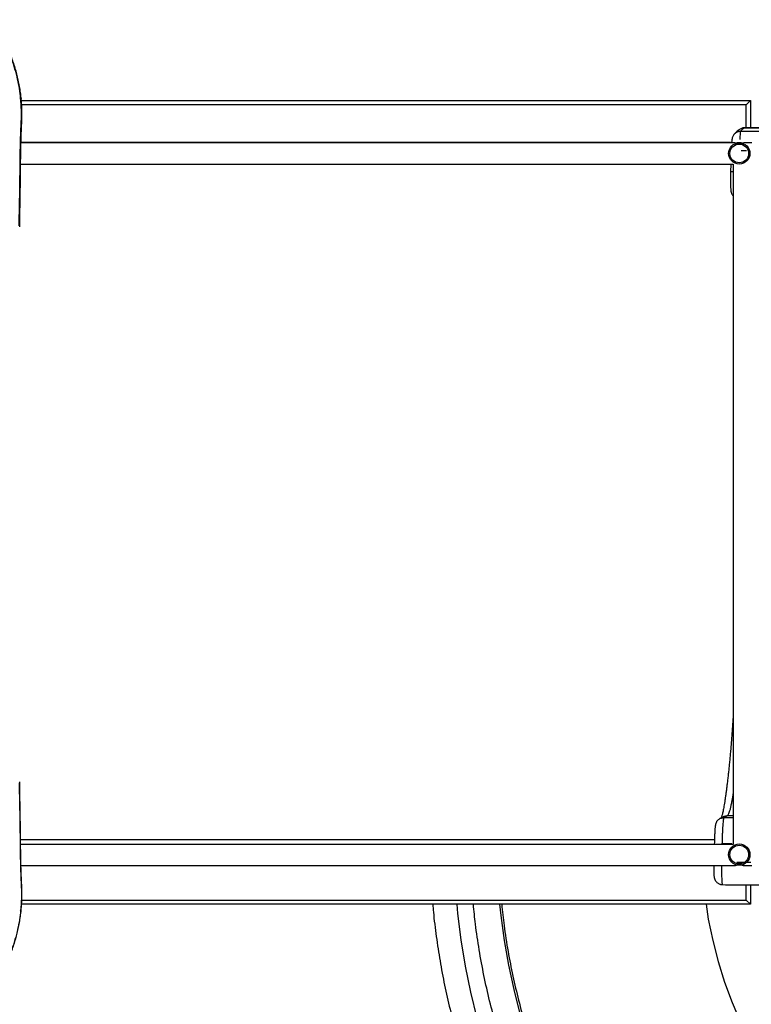
# Model space of a CAD drawing. Units: millimetres. Extents: x 139 to 245, y 140 to 252.
# Drawn here: x 213 to 222, y 200 to 212 of the extents above; entities that cross this region are included whole.
import ezdxf

# ---------------------------------------------------------------- set-up
doc = ezdxf.new("R2010")
doc.units = ezdxf.units.MM

msp = doc.modelspace()

# ---------------------------------------------------------------- linework, layer by layer
at = {"color": 7, "linetype": 'Continuous', "lineweight": 25}
for p, q in [((213.1917, 210.6662), (221.9066, 210.6662)), ((221.8566, 210.6162), (221.9066, 210.6662)), ((221.9066, 210.6662), (221.9066, 210.3417)), ((221.7182, 210.1612), (213.1877, 210.1612)), ((221.668, 210.1645), (213.1878, 210.1645)), ((221.796, 210.0704), (221.8603, 210.0704)), ((221.9232, 210.1612), (221.8274, 210.1612)), ((221.6462, 210.0346), (221.6462, 210.0345)), ((221.9002, 210.0345), (221.9002, 210.0347)), ((213.1834, 209.9072), (221.7012, 209.9072)), ((221.674, 209.8168), (221.6762, 209.9072)), ((221.7012, 209.9072), (221.7012, 201.7816)), ((221.6304, 202.124), (221.5883, 202.1002)), ((221.4762, 201.8361), (213.1829, 201.8361)), ((221.7012, 201.7816), (213.1834, 201.7816)), ((221.6462, 201.659), (221.6462, 201.6589)), ((221.9002, 201.6597), (221.9002, 201.6599)), ((213.1878, 201.5276), (221.7188, 201.5276)), ((221.7451, 201.5704), (221.8411, 201.5704)), ((221.8283, 201.5276), (221.9232, 201.5276)), ((221.8639, 201.5704), (221.9112, 201.5704)), ((221.9066, 201.2978), (221.9066, 201.0662)), ((221.9066, 201.0662), (213.1951, 201.0662)), ((221.9066, 201.0662), (221.8566, 201.1162))]:
    msp.add_line(p, q, dxfattribs=at)
at = {"color": 8, "linetype": 'Continuous', "lineweight": 25}
for p, q in [((221.8566, 210.6162), (213.1952, 210.6162)), ((221.8566, 210.3422), (221.8566, 210.6162)), ((221.7012, 202.1233), (221.6304, 202.124)), ((221.5673, 201.7925), (221.6851, 201.7917)), ((221.8566, 201.1162), (221.8566, 201.2982)), ((213.1974, 201.1162), (221.8566, 201.1162))]:
    msp.add_line(p, q, dxfattribs=at)
at = {"color": 8, "linetype": 'Continuous', "lineweight": 25, "flags": 128}
for points in [[(213.1836, 210.6981), (213.1891, 210.6891), (213.1908, 210.6821)], [(213.1836, 200.9889), (213.1891, 200.9979), (213.1908, 201.0049)], [(218.3962, 201.0662), (218.4055, 200.9572), (218.4455, 200.641), (218.4976, 200.3267), (218.5619, 200.0145), (218.6382, 199.7052)], [(218.9082, 201.0662), (218.9213, 200.9305), (218.9619, 200.6344), (219.0139, 200.34), (219.0773, 200.0479), (219.1519, 199.7584)], [(221.3756, 201.0662), (221.4032, 200.8891), (221.4559, 200.6347), (221.521, 200.3832), (221.5984, 200.1353), (221.688, 199.8914), (221.7875, 199.6565)]]:
    msp.add_lwpolyline(points, dxfattribs=at)
at = {"color": 7, "linetype": 'Continuous', "lineweight": 25}
for centre, radius in [((221.7732, 210.0345), 0.127), ((221.7732, 210.0345), 0.112), ((221.7732, 201.6593), 0.127), ((221.7732, 201.6593), 0.112)]:
    msp.add_circle(centre, radius, dxfattribs=at)
for points, knots in [([(213.1836, 210.6981), (213.1827, 210.7065), (213.1778, 210.753), (213.1655, 210.8376), (213.1412, 210.9546), (213.1083, 211.0739), (213.0659, 211.1945), (213.015, 211.3126), (212.9571, 211.4241), (212.8935, 211.5291), (212.8465, 211.5936), (212.8231, 211.6259)], [0, 0, 0, 0, 0.0258062, 0.1425044, 0.2592001, 0.3857851, 0.5127295, 0.6396384, 0.766175, 0.8830884, 1, 1, 1, 1]), ([(213.1907, 210.6821), (213.1887, 210.7024), (213.1841, 210.7477), (213.1738, 210.8177), (213.1602, 210.8917), (213.1436, 210.9649), (213.1244, 211.0368), (213.1025, 211.1071), (213.0779, 211.176), (213.0508, 211.2434), (213.021, 211.3098), (212.9886, 211.3751), (212.9536, 211.4389), (212.9162, 211.5013), (212.8762, 211.5618), (212.8456, 211.6056), (212.8276, 211.6286), (212.8245, 211.6326)], [0, 0, 0, 0, 0.0607594, 0.1352995, 0.2093753, 0.2827852, 0.3553799, 0.4272161, 0.4974216, 0.5676002, 0.6377281, 0.7077375, 0.7775659, 0.8471573, 0.9164635, 0.9854454, 1, 1, 1, 1]), ([(213.1724, 209.1579), (213.1728, 209.1891), (213.1742, 209.2841), (213.1768, 209.4421), (213.1803, 209.6347), (213.1825, 209.8043), (213.1838, 209.9424), (213.1848, 210.0469), (213.1874, 210.1574), (213.1909, 210.2619), (213.1944, 210.3533), (213.1968, 210.4089), (213.1983, 210.4509), (213.1991, 210.4989), (213.1984, 210.5615), (213.1955, 210.6274), (213.1916, 210.6676), (213.1902, 210.6821)], [0, 0, 0, 0, 0.0604268, 0.1838426, 0.3076753, 0.4365834, 0.5163524, 0.578917, 0.64359, 0.736057, 0.7880419, 0.826545, 0.8487302, 0.8708374, 0.9213721, 0.9715927, 1, 1, 1, 1]), ([(213.1909, 210.4056), (213.1909, 210.4056), (213.1921, 210.4296), (213.1937, 210.4777), (213.1937, 210.5753), (213.1877, 210.6489), (213.1836, 210.6981)], [0, 0, 0, 0, 0.000002, 0.2492275, 0.4984221, 1, 1, 1, 1]), ([(213.1659, 209.1711), (213.1677, 209.2752), (213.1714, 209.4835), (213.1764, 209.7593), (213.1783, 210.0001), (213.1818, 210.2046), (213.1871, 210.3391), (213.1909, 210.4056), (213.1909, 210.4056)], [0, 0, 0, 0, 0.2495444, 0.4991077, 0.6660934, 0.8330974, 0.9999995, 1, 1, 1, 1]), ([(221.7829, 210.3257), (221.7787, 210.3231), (221.7658, 210.3151), (221.7494, 210.3025), (221.7307, 210.2859), (221.7173, 210.2711), (221.7112, 210.2625), (221.7087, 210.259)], [0, 0, 0, 0, 0.146308, 0.4482441, 0.6586643, 0.8629352, 1, 1, 1, 1]), ([(221.8371, 210.3415), (221.8306, 210.3412), (221.8176, 210.3405), (221.7991, 210.3352), (221.7881, 210.3289), (221.7828, 210.3259)], [0, 0, 0, 0, 0.3399696, 0.6799391, 1, 1, 1, 1]), ([(221.8371, 210.3415), (221.8262, 210.334), (221.8044, 210.3191), (221.7929, 210.3042), (221.7871, 210.2968)], [0, 0, 0, 0, 0.4999634, 1, 1, 1, 1]), ([(221.8314, 210.341), (221.8307, 210.341), (221.8289, 210.3411), (221.8274, 210.3407), (221.8265, 210.3406)], [0, 0, 0, 0, 0.4328271, 1, 1, 1, 1]), ([(221.8371, 210.3415), (221.8514, 210.3413), (221.8777, 210.3411), (221.9148, 210.3407), (221.9521, 210.3403), (221.9958, 210.3399), (222.0387, 210.3395), (222.0734, 210.3392), (222.0964, 210.339), (222.1163, 210.3388), (222.137, 210.3386), (222.1587, 210.3384), (222.1812, 210.3382), (222.2261, 210.3378), (222.2967, 210.3372), (222.3652, 210.3366), (222.4079, 210.3362), (222.4219, 210.3361), (222.4357, 210.336), (222.4517, 210.3359), (222.4699, 210.3357), (222.4905, 210.3356), (222.534, 210.3352), (222.5944, 210.3347), (222.668, 210.3342), (222.7304, 210.3337), (222.7892, 210.3333), (222.8497, 210.3328), (222.9172, 210.3324), (222.9918, 210.3319), (223.0686, 210.3314), (223.1431, 210.3309), (223.2108, 210.3305), (223.272, 210.3301), (223.3269, 210.3298), (223.3755, 210.3295), (223.4214, 210.3292), (223.5469, 210.3285), (223.663, 210.328), (223.7649, 210.3275), (223.7736, 210.3275), (223.7803, 210.3274), (223.7887, 210.3274), (223.7988, 210.3273), (223.8107, 210.3273), (223.8243, 210.3272), (223.8466, 210.3271), (223.8795, 210.327), (223.9249, 210.3268), (223.978, 210.3266), (224.0386, 210.3263), (224.1067, 210.3261), (224.1918, 210.3258), (224.2592, 210.3255), (224.3067, 210.3254), (224.3224, 210.3253), (224.3384, 210.3253), (224.3545, 210.3252), (224.3709, 210.3252), (224.4404, 210.325), (224.5625, 210.3247), (224.7365, 210.3243), (224.9095, 210.324), (225.0813, 210.3237), (225.24, 210.3236), (225.4021, 210.3236), (225.5769, 210.3236), (225.7255, 210.3236), (225.8308, 210.3238), (225.8823, 210.3238), (225.9289, 210.3239), (225.9755, 210.3239), (226.025, 210.324), (226.0704, 210.3241), (226.1126, 210.3242), (226.1492, 210.3242), (226.186, 210.3243), (226.2166, 210.3244), (226.2385, 210.3244), (226.2529, 210.3245), (226.2651, 210.3245), (226.2805, 210.3245), (226.3, 210.3246), (226.3208, 210.3246), (226.3523, 210.3247), (226.3935, 210.3248), (226.4433, 210.325), (226.49, 210.3251), (226.5345, 210.3252), (226.5995, 210.3254), (226.6538, 210.3256), (226.6974, 210.3258), (226.7097, 210.3258), (226.7219, 210.3259), (226.7327, 210.3259), (226.7413, 210.3259), (226.7508, 210.326), (226.7576, 210.326), (226.7623, 210.326)], [0, 0, 0, 0, 0.008386, 0.0153757, 0.021701, 0.0302159, 0.0409208, 0.0467774, 0.0504769, 0.0543478, 0.0583901, 0.0626039, 0.0669892, 0.0715459, 0.0888448, 0.1082446, 0.1115392, 0.1137718, 0.1164456, 0.1195605, 0.1231167, 0.1271142, 0.131553, 0.148583, 0.1623671, 0.1745638, 0.1850442, 0.1967904, 0.2099447, 0.2245073, 0.2404787, 0.2549453, 0.2681743, 0.2801653, 0.2909181, 0.3004324, 0.3087079, 0.3178973, 0.3743414, 0.3772088, 0.3781765, 0.3794886, 0.3811452, 0.3831462, 0.3854917, 0.3881817, 0.3912162, 0.3986914, 0.4076793, 0.4181801, 0.4301943, 0.4437221, 0.4587639, 0.4809381, 0.4840373, 0.4871818, 0.4903716, 0.4936067, 0.496887, 0.5002127, 0.5352932, 0.5703816, 0.6054769, 0.6405605, 0.6756522, 0.7033228, 0.7411, 0.7849492, 0.797055, 0.8079985, 0.8177796, 0.8268464, 0.8378365, 0.8495717, 0.8560685, 0.8650899, 0.8732847, 0.8799295, 0.8850242, 0.8875201, 0.8893514, 0.8929549, 0.8975829, 0.9021188, 0.9065627, 0.9182145, 0.9291813, 0.9394629, 0.9490592, 0.9587758, 0.9827167, 0.9853862, 0.9881455, 0.9909769, 0.9935972, 0.9954128, 0.9968289, 1, 1, 1, 1]), ([(226.733, 210.3265), (226.6581, 210.3263), (226.4993, 210.3257), (226.2508, 210.325), (225.9895, 210.3245), (225.7239, 210.3242), (225.4563, 210.3242), (225.1871, 210.3243), (224.9165, 210.3246), (224.6434, 210.3251), (224.3662, 210.3259), (224.0853, 210.3268), (223.801, 210.328), (223.5152, 210.3294), (223.2282, 210.3311), (222.9423, 210.3329), (222.6575, 210.335), (222.3743, 210.3373), (222.1017, 210.3397), (221.9237, 210.3415), (221.84, 210.3423)], [0, 0, 0, 0, 0.0507565, 0.1076205, 0.1644596, 0.2212774, 0.2780736, 0.3338327, 0.3895689, 0.4452826, 0.5009736, 0.5576531, 0.6143074, 0.6709364, 0.7275411, 0.784121, 0.8396621, 0.8951748, 0.9506705, 1, 1, 1, 1]), ([(218.1092, 201.0662), (218.1117, 201.0351), (218.1219, 200.9062), (218.1505, 200.6805), (218.1946, 200.3894), (218.2496, 200.1001), (218.3143, 199.8129), (218.3905, 199.5224), (218.4787, 199.229), (218.5795, 198.9334), (218.6911, 198.6417), (218.8132, 198.3543), (218.9458, 198.0716), (219.086, 197.7992), (219.2329, 197.5372), (219.3856, 197.2855), (219.547, 197.0392), (219.7167, 196.7986), (219.8983, 196.5593), (220.092, 196.322), (220.2983, 196.0875), (220.513, 195.8607), (220.7358, 195.6419), (220.9665, 195.4315), (221.2002, 195.2335), (221.4362, 195.0476), (221.6737, 194.8735), (221.917, 194.7077), (222.1659, 194.5504), (222.4252, 194.3988), (222.695, 194.2537), (222.9753, 194.1159), (223.2604, 193.9886), (223.55, 193.8717), (223.8437, 193.7656), (224.1354, 193.6721), (224.4246, 193.5906), (224.7106, 193.5207), (224.9988, 193.4606), (225.289, 193.4105), (225.5866, 193.3697), (225.8914, 193.3389), (226.203, 193.3189), (226.5152, 193.3104), (226.8274, 193.3132), (227.1394, 193.3276), (227.4447, 193.3528), (227.743, 193.3882), (228.034, 193.433), (228.3233, 193.4878), (228.6105, 193.5526), (228.9011, 193.6288), (229.1945, 193.717), (229.49, 193.8178), (229.7817, 193.9293), (230.0691, 194.0515), (230.3519, 194.1841), (230.6242, 194.3243), (230.8863, 194.4711), (231.138, 194.6239), (231.3843, 194.7852), (231.6249, 194.955), (231.8642, 195.1366), (232.1015, 195.3303), (232.336, 195.5365), (232.5628, 195.7512), (232.7815, 195.9741), (232.992, 196.2048), (233.19, 196.4385), (233.3759, 196.6745), (233.55, 196.9119), (233.7158, 197.1553), (233.8731, 197.4042), (234.0247, 197.6635), (234.1698, 197.9333), (234.3075, 198.2136), (234.4349, 198.4987), (234.5517, 198.7883), (234.6579, 199.082), (234.7513, 199.3737), (234.8328, 199.6629), (234.9028, 199.9489), (234.9628, 200.2371), (235.0129, 200.5273), (235.0537, 200.8249), (235.0845, 201.1297), (235.1045, 201.4413), (235.1131, 201.7535), (235.1102, 202.0657), (235.0959, 202.3777), (235.0706, 202.683), (235.0352, 202.9813), (234.9904, 203.2723), (234.9356, 203.5616), (234.8708, 203.8488), (234.7946, 204.1394), (234.7064, 204.4328), (234.6057, 204.7283), (234.4941, 205.02), (234.3719, 205.3074), (234.2393, 205.5901), (234.0991, 205.8625), (233.9523, 206.1246), (233.7995, 206.3763), (233.6382, 206.6226), (233.4684, 206.8631), (233.2868, 207.1024), (233.0931, 207.3397), (232.8869, 207.5742), (232.6722, 207.801), (232.4493, 208.0198), (232.2186, 208.2303), (231.9849, 208.4283), (231.7489, 208.6142), (231.5115, 208.7883), (231.2681, 208.9541), (231.0192, 209.1113), (230.7599, 209.2629), (230.4901, 209.408), (230.2099, 209.5458), (229.9247, 209.6731), (229.6351, 209.79), (229.3414, 209.8961), (229.0497, 209.9896), (228.7606, 210.071), (228.4746, 210.1411), (228.1863, 210.2007), (227.9526, 210.2425), (227.8146, 210.2608), (227.7739, 210.2662)], [0, 0, 0, 0, 0.002449, 0.010156, 0.0178649, 0.0255721, 0.0332806, 0.0409884, 0.0491634, 0.0573389, 0.0655134, 0.0736892, 0.0818634, 0.0900394, 0.0977464, 0.1054552, 0.1131624, 0.120871, 0.1285788, 0.1367538, 0.1449292, 0.1531038, 0.1612795, 0.1694538, 0.1776297, 0.1853367, 0.1930456, 0.2007528, 0.2084613, 0.2161691, 0.2243441, 0.2325196, 0.2406941, 0.2488699, 0.2570441, 0.2652201, 0.2729271, 0.2806359, 0.2883431, 0.2960516, 0.3037595, 0.3119345, 0.3201099, 0.3282845, 0.3364602, 0.3446345, 0.3528104, 0.3605174, 0.3682263, 0.3759335, 0.383642, 0.3913498, 0.3995248, 0.4077002, 0.4158748, 0.4240506, 0.4322248, 0.4404008, 0.4481078, 0.4558166, 0.4635238, 0.4712323, 0.4789402, 0.4871152, 0.4952906, 0.5034651, 0.5116409, 0.5198152, 0.5279911, 0.5356981, 0.543407, 0.5511141, 0.5588227, 0.5665305, 0.5747055, 0.5828809, 0.5910555, 0.5992312, 0.6074055, 0.6155815, 0.6232885, 0.6309973, 0.6387045, 0.646413, 0.6541209, 0.6622958, 0.6704713, 0.6786458, 0.6868216, 0.6949959, 0.7031718, 0.7108788, 0.7185877, 0.7262948, 0.7340034, 0.7417112, 0.7498862, 0.7580616, 0.7662362, 0.7744119, 0.7825862, 0.7907621, 0.7984691, 0.806178, 0.8138852, 0.8215937, 0.8293016, 0.8374766, 0.8456521, 0.8538266, 0.8620024, 0.8701767, 0.8783526, 0.8860596, 0.8937684, 0.9014755, 0.9091839, 0.9168916, 0.9250665, 0.9332418, 0.9414162, 0.9495918, 0.9577659, 0.9659417, 0.9736485, 0.9813572, 0.9890642, 0.9967725, 1, 1, 1, 1]), ([(221.6898, 210.2216), (221.6898, 210.2216), (221.6889, 210.2187), (221.6881, 210.214), (221.6869, 210.2073), (221.6861, 210.2002), (221.6854, 210.1916), (221.6849, 210.1838), (221.6846, 210.1785), (221.6846, 210.178)], [0, 0, 0, 0, 0.000461, 0.1279494, 0.2680689, 0.4441009, 0.7176731, 0.971947, 1, 1, 1, 1]), ([(221.7033, 210.252), (221.7002, 210.2471), (221.6943, 210.2376), (221.6913, 210.2268), (221.6899, 210.2216)], [0, 0, 0, 0, 0.5144363, 1, 1, 1, 1]), ([(221.684, 210.1645), (221.6841, 210.1672), (221.6843, 210.1712), (221.6844, 210.1739), (221.6845, 210.1748)], [0, 0, 0, 0, 0.6570956, 1, 1, 1, 1]), ([(221.7317, 210.1557), (221.7282, 210.157), (221.7211, 210.1597), (221.7182, 210.1611), (221.7182, 210.1612), (221.7182, 210.1612)], [0, 0, 0, 0, 0.4355186, 0.9056718, 1, 1, 1, 1]), ([(221.7317, 210.1557), (221.7357, 210.1571), (221.7443, 210.1599), (221.7617, 210.1629), (221.7802, 210.1631), (221.797, 210.1609), (221.8088, 210.1579), (221.8133, 210.1562), (221.8145, 210.1557)], [0, 0, 0, 0, 0.1830097, 0.3846556, 0.5727092, 0.750579, 0.9340762, 1, 1, 1, 1]), ([(221.7732, 210.1621), (221.7673, 210.1619), (221.7557, 210.1614), (221.7414, 210.1584), (221.735, 210.1563), (221.7325, 210.1554)], [0, 0, 0, 0, 0.3742315, 0.7477688, 1, 1, 1, 1]), ([(221.8139, 210.1555), (221.813, 210.1558), (221.8084, 210.1575), (221.7958, 210.1605), (221.7821, 210.1621), (221.7745, 210.1621), (221.7732, 210.1621)], [0, 0, 0, 0, 0.1009121, 0.5118112, 0.9164205, 1, 1, 1, 1]), ([(221.8274, 210.1609), (221.8276, 210.1609), (221.8281, 210.1611), (221.8235, 210.159), (221.817, 210.1566), (221.8139, 210.1555)], [0, 0, 0, 0, 0.217517, 0.6283708, 1, 1, 1, 1]), ([(221.6708, 209.6214), (221.6708, 209.6215), (221.6708, 209.6259), (221.6708, 209.6391), (221.6709, 209.6613), (221.6713, 209.688), (221.6718, 209.7178), (221.6724, 209.7495), (221.6731, 209.783), (221.6737, 209.8055), (221.674, 209.8168)], [0, 0, 0, 0, 0.0015881, 0.1447063, 0.286808, 0.433233, 0.5726832, 0.7160937, 0.8565033, 1, 1, 1, 1]), ([(221.6708, 209.617), (221.6708, 209.614), (221.6709, 209.6064), (221.6712, 209.5986), (221.6718, 209.5907), (221.6727, 209.5835), (221.6742, 209.5757), (221.6769, 209.5661), (221.6814, 209.5549), (221.6882, 209.5429), (221.6949, 209.5335), (221.6999, 209.529), (221.7012, 209.5278)], [0, 0, 0, 0, 0.1263692, 0.32531986, 0.44538103, 0.52127716, 0.59721318, 0.6742069, 0.76157367, 0.86006532, 0.96520084, 1, 1, 1, 1]), ([(221.7012, 203.3291), (221.6997, 203.3068), (221.6966, 203.2585), (221.6916, 203.1861), (221.6861, 203.1117), (221.6806, 203.0392), (221.6749, 202.9688), (221.6691, 202.9007), (221.6633, 202.835), (221.6573, 202.7716), (221.6513, 202.7104), (221.6451, 202.6513), (221.6389, 202.5945), (221.6327, 202.5402), (221.6265, 202.4885), (221.6203, 202.4395), (221.6141, 202.3935), (221.608, 202.3505), (221.6019, 202.3103), (221.5959, 202.273), (221.59, 202.2387), (221.5843, 202.2075), (221.5787, 202.1795), (221.5733, 202.1549), (221.5683, 202.1338), (221.5637, 202.1164), (221.5603, 202.1049), (221.5587, 202.1003), (221.5583, 202.0991)], [0, 0, 0, 0, 0.0347934, 0.0753136, 0.1159234, 0.1565411, 0.1970667, 0.2374229, 0.277536, 0.3175311, 0.3576954, 0.3980006, 0.4383901, 0.4788042, 0.5191596, 0.5593914, 0.5994328, 0.6392162, 0.6788636, 0.7186414, 0.758268, 0.7976819, 0.836799, 0.8755014, 0.9136214, 0.9509179, 0.9870459, 1, 1, 1, 1]), ([(213.1659, 202.516), (213.1677, 202.4118), (213.1714, 202.2035), (213.1764, 201.9277), (213.1783, 201.6869), (213.1818, 201.4824), (213.1871, 201.3479), (213.1909, 201.2814), (213.1909, 201.2814)], [0, 0, 0, 0, 0.2495444, 0.4991077, 0.6660934, 0.8330974, 0.9999995, 1, 1, 1, 1]), ([(213.1903, 201.005), (213.1918, 201.0215), (213.1956, 201.0631), (213.1985, 201.13), (213.1992, 201.1966), (213.1979, 201.2532), (213.1959, 201.2983), (213.1927, 201.3776), (213.1886, 201.486), (213.1853, 201.6091), (213.1839, 201.7168), (213.1832, 201.8156), (213.1816, 201.9549), (213.1791, 202.1282), (213.1753, 202.3309), (213.1733, 202.4648), (213.1723, 202.529)], [0, 0, 0, 0, 0.03232464, 0.08141773, 0.13103181, 0.16340776, 0.19287834, 0.22152337, 0.32270536, 0.41018321, 0.46659952, 0.53638485, 0.60442347, 0.74016641, 0.87551538, 1, 1, 1, 1]), ([(221.5028, 202.0523), (221.5037, 202.054), (221.5077, 202.0614), (221.5176, 202.0724), (221.5278, 202.08), (221.5328, 202.0837)], [0, 0, 0, 0, 0.1319295, 0.5729383, 1, 1, 1, 1]), ([(221.5853, 202.1135), (221.5783, 202.11), (221.56, 202.1008), (221.5426, 202.0905), (221.5331, 202.084), (221.5328, 202.0838)], [0, 0, 0, 0, 0.3726346, 0.9808443, 1, 1, 1, 1]), ([(221.5884, 202.1003), (221.5875, 202.0991), (221.5857, 202.0966), (221.5829, 202.0825), (221.5801, 202.0608), (221.5775, 202.032), (221.5749, 201.9961), (221.5726, 201.9546), (221.5705, 201.9088), (221.569, 201.8658), (221.568, 201.8266), (221.5675, 201.8039), (221.5673, 201.7925)], [0, 0, 0, 0, 0.1053717, 0.2138175, 0.318309, 0.4257074, 0.5328905, 0.6433332, 0.7481763, 0.8559904, 0.9275339, 1, 1, 1, 1]), ([(221.5029, 202.0522), (221.5011, 202.0492), (221.4971, 202.0425), (221.4931, 202.0325), (221.49, 202.0227), (221.4878, 202.0133), (221.4859, 202.0022), (221.4843, 201.9889), (221.4829, 201.9723), (221.4816, 201.9542), (221.4803, 201.9337), (221.4792, 201.9118), (221.4781, 201.8887), (221.4772, 201.8658), (221.4766, 201.8504), (221.4764, 201.8433)], [0, 0, 0, 0, 0.0427761, 0.09483816, 0.14727891, 0.20401204, 0.27380237, 0.38334225, 0.4737211, 0.57015053, 0.66198921, 0.75196403, 0.84041427, 0.92715825, 1, 1, 1, 1]), ([(221.4764, 201.8433), (221.4764, 201.8424), (221.4761, 201.8336), (221.4755, 201.8154), (221.475, 201.7958), (221.4747, 201.7841), (221.4747, 201.7816)], [0, 0, 0, 0, 0.0459384, 0.4372212, 0.8761939, 1, 1, 1, 1]), ([(221.5673, 201.7925), (221.5663, 201.7921), (221.5648, 201.7915), (221.5633, 201.79), (221.5621, 201.7883), (221.5614, 201.7855), (221.5613, 201.783), (221.5617, 201.7817), (221.5618, 201.7816)], [0, 0, 0, 0, 0.2427533, 0.353549, 0.4628688, 0.6946692, 0.9709671, 1, 1, 1, 1]), ([(221.4689, 201.5276), (221.4688, 201.5236), (221.4687, 201.5119), (221.4686, 201.4935), (221.4687, 201.4725), (221.4689, 201.4528), (221.4693, 201.4348), (221.4699, 201.4187), (221.4707, 201.4052), (221.472, 201.3939), (221.4737, 201.3839), (221.4764, 201.3737), (221.4804, 201.3627), (221.4864, 201.3508), (221.4949, 201.3387), (221.5057, 201.3271), (221.5188, 201.3172), (221.5321, 201.3098), (221.5414, 201.307), (221.5453, 201.3058)], [0, 0, 0, 0, 0.0378895, 0.111843, 0.1890459, 0.267977, 0.3485738, 0.4313885, 0.5199818, 0.5852002, 0.6350528, 0.6773467, 0.7197138, 0.7640845, 0.8114819, 0.8609415, 0.9116064, 0.962938, 1, 1, 1, 1]), ([(221.7188, 201.5279), (221.7187, 201.5278), (221.7181, 201.5275), (221.723, 201.5294), (221.7317, 201.5328), (221.7407, 201.5351), (221.7449, 201.5362)], [0, 0, 0, 0, 0.1123931, 0.4158849, 0.7289786, 1, 1, 1, 1]), ([(221.8015, 201.5362), (221.8055, 201.5352), (221.8148, 201.5328), (221.8243, 201.529), (221.828, 201.5276), (221.8281, 201.5276), (221.8282, 201.5276)], [0, 0, 0, 0, 0.2609867, 0.5987289, 0.9313011, 1, 1, 1, 1]), ([(213.1909, 201.2814), (213.1909, 201.2814), (213.1921, 201.2575), (213.1937, 201.2093), (213.1937, 201.1117), (213.1877, 201.0381), (213.1836, 200.9889)], [0, 0, 0, 0, 0.000002, 0.2492275, 0.4984221, 1, 1, 1, 1]), ([(221.545, 201.3052), (221.5477, 201.3042), (221.5565, 201.3012), (221.566, 201.3008), (221.5726, 201.3006)], [0, 0, 0, 0, 0.2940973, 1, 1, 1, 1]), ([(221.5722, 201.3005), (221.6736, 201.2996), (221.8914, 201.2979), (222.2266, 201.2955), (222.5769, 201.2933), (222.9271, 201.2914), (223.2746, 201.2898), (223.6191, 201.2885), (223.9602, 201.2874), (224.2996, 201.2867), (224.639, 201.2862), (224.9781, 201.2859), (225.3161, 201.286), (225.5749, 201.2862), (225.7197, 201.2864), (225.7542, 201.2865)], [0, 0, 0, 0, 0.07185103, 0.15441398, 0.23697271, 0.31953304, 0.40209581, 0.48318409, 0.5642722, 0.64536156, 0.72645226, 0.80901801, 0.89158383, 0.97414967, 1, 1, 1, 1]), ([(212.8246, 200.0544), (212.826, 200.0562), (212.8422, 200.0767), (212.8709, 200.1175), (212.9106, 200.177), (212.9479, 200.2384), (212.983, 200.3014), (213.0156, 200.3659), (213.0457, 200.4318), (213.0732, 200.4988), (213.0981, 200.5669), (213.12, 200.6356), (213.1393, 200.7053), (213.1561, 200.7761), (213.1703, 200.8484), (213.1816, 200.9217), (213.1883, 200.9739), (213.1904, 201.0018), (213.1906, 201.005)], [0, 0, 0, 0, 0.00668772, 0.07458055, 0.14290072, 0.21162679, 0.28072773, 0.35016335, 0.41988502, 0.48983661, 0.55995571, 0.63010508, 0.69991447, 0.77133147, 0.84364996, 0.91675681, 0.9905061, 1, 1, 1, 1]), ([(213.1836, 200.9889), (213.1827, 200.9805), (213.1778, 200.934), (213.1655, 200.8494), (213.1412, 200.7324), (213.1083, 200.6132), (213.0659, 200.4925), (213.015, 200.3745), (212.9571, 200.2629), (212.8935, 200.1579), (212.8465, 200.0934), (212.8231, 200.0612)], [0, 0, 0, 0, 0.0258062, 0.1425044, 0.2592001, 0.3857851, 0.5127295, 0.6396384, 0.766175, 0.8830884, 1, 1, 1, 1])]:
    msp.add_open_spline(points, degree=3, knots=knots, dxfattribs=at)
at = {"color": 8, "linetype": 'Continuous', "lineweight": 25}
for points, knots in [([(221.7871, 210.2968), (221.7806, 210.2965), (221.7677, 210.2959), (221.749, 210.2902), (221.7316, 210.2813), (221.7167, 210.269), (221.7071, 210.2589), (221.7036, 210.2526), (221.7033, 210.252)], [0, 0, 0, 0, 0.19559962, 0.39119923, 0.58679885, 0.78239847, 0.97799809, 1, 1, 1, 1]), ([(221.7871, 210.2969), (221.7866, 210.2956), (221.7856, 210.2931), (221.7839, 210.2789), (221.7822, 210.2571), (221.7806, 210.2312), (221.7796, 210.2098), (221.7792, 210.2005)], [0, 0, 0, 0, 0.210785, 0.4216115, 0.6305006, 0.8393956, 1, 1, 1, 1]), ([(227.5997, 210.2924), (227.5841, 210.2923), (227.5235, 210.2919), (227.4194, 210.2913), (227.2803, 210.2905), (227.1459, 210.2898), (226.9953, 210.289), (226.8738, 210.2885), (226.7739, 210.288), (226.7167, 210.2878), (226.6615, 210.2876), (226.6039, 210.2874), (226.5395, 210.2871), (226.4699, 210.2869), (226.3961, 210.2866), (226.3218, 210.2864), (226.2495, 210.2862), (226.1822, 210.286), (226.1192, 210.2858), (226.0605, 210.2857), (226.0087, 210.2856), (225.9608, 210.2855), (225.911, 210.2853), (225.8512, 210.2852), (225.7872, 210.2851), (225.7207, 210.285), (225.6719, 210.2849), (225.6369, 210.2849), (225.6225, 210.2849), (225.6133, 210.2848), (225.6095, 210.2848), (225.6064, 210.2848), (225.5958, 210.2848), (225.5744, 210.2848), (225.5402, 210.2848), (225.4974, 210.2847), (225.4466, 210.2847), (225.3869, 210.2846), (225.3182, 210.2846), (225.2469, 210.2845), (225.174, 210.2845), (225.1009, 210.2845), (225.022, 210.2845), (224.9375, 210.2845), (224.8363, 210.2845), (224.7242, 210.2846), (224.6066, 210.2847), (224.5001, 210.2848), (224.4049, 210.285), (224.3248, 210.2851), (224.2586, 210.2852), (224.2053, 210.2853), (224.1614, 210.2854), (224.1262, 210.2855), (224.0991, 210.2855), (224.0812, 210.2856), (224.0651, 210.2856), (224.0473, 210.2857), (224.0228, 210.2857), (223.9974, 210.2858), (223.9728, 210.2858), (223.9489, 210.2859), (223.9038, 210.286), (223.8417, 210.2862), (223.7667, 210.2864), (223.7079, 210.2866), (223.6589, 210.2867), (223.613, 210.2869), (223.5605, 210.2871), (223.5006, 210.2873), (223.4335, 210.2875), (223.359, 210.2878), (223.2799, 210.2881), (223.2004, 210.2885), (223.1251, 210.2888), (223.0555, 210.2891), (222.9918, 210.2894), (222.9338, 210.2897), (222.8768, 210.29), (222.8278, 210.2902), (222.7845, 210.2905), (222.749, 210.2906), (222.7108, 210.2908), (222.6686, 210.2911), (222.625, 210.2913), (222.5843, 210.2916), (222.5501, 210.2918), (222.5222, 210.2919), (222.4976, 210.2921), (222.4692, 210.2922), (222.4279, 210.2925), (222.3751, 210.2928), (222.3173, 210.2932), (222.2629, 210.2935), (222.212, 210.2938), (222.1645, 210.2942), (222.1196, 210.2945), (222.0712, 210.2948), (222.0171, 210.2952), (221.9585, 210.2956), (221.9001, 210.296), (221.8435, 210.2964), (221.8057, 210.2967), (221.7871, 210.2969)], [0, 0, 0, 0, 0.0089096, 0.0347637, 0.059026, 0.0873299, 0.1098899, 0.1425614, 0.1541501, 0.1644957, 0.1737466, 0.1841733, 0.1957757, 0.2085539, 0.2216788, 0.2354397, 0.2483452, 0.2602859, 0.2712615, 0.281848, 0.291349, 0.298652, 0.3070973, 0.3175804, 0.3301011, 0.3406663, 0.352345, 0.3555876, 0.3589067, 0.3598809, 0.3603578, 0.3608993, 0.3615053, 0.3658505, 0.3720478, 0.3792888, 0.3880605, 0.3983627, 0.4101955, 0.423559, 0.4351326, 0.4476511, 0.4611145, 0.4755228, 0.490876, 0.5126952, 0.5325842, 0.5505431, 0.5665717, 0.5806702, 0.5909445, 0.5998784, 0.607472, 0.6130345, 0.6175636, 0.6210593, 0.6220038, 0.6256351, 0.6300105, 0.6342577, 0.6383766, 0.6423672, 0.6462296, 0.6609422, 0.6734283, 0.6836876, 0.6903163, 0.6978434, 0.7065749, 0.7165108, 0.7276512, 0.739996, 0.7535452, 0.7669796, 0.7794466, 0.7909463, 0.8014786, 0.8110436, 0.8197112, 0.829745, 0.8353147, 0.8411686, 0.8473068, 0.8542308, 0.8620665, 0.8688885, 0.8743924, 0.8789952, 0.8826969, 0.8865443, 0.8930478, 0.9031478, 0.9126812, 0.9216481, 0.9300483, 0.937882, 0.9451491, 0.9522923, 0.9618354, 0.9719663, 0.9813023, 0.9907683, 1, 1, 1, 1]), ([(227.7392, 209.7839), (227.8478, 209.7669), (228.0651, 209.7329), (228.388, 209.6651), (228.708, 209.585), (229.0245, 209.4916), (229.3368, 209.3854), (229.6387, 209.2687), (229.9298, 209.1425), (230.2103, 209.0079), (230.4853, 208.8625), (230.7545, 208.7066), (231.0174, 208.5405), (231.2737, 208.3642), (231.523, 208.1782), (231.7649, 207.9826), (231.9991, 207.7779), (232.2238, 207.5655), (232.4389, 207.346), (232.6443, 207.1198), (232.8409, 206.886), (233.0335, 206.6385), (233.2209, 206.3769), (233.4019, 206.101), (233.5714, 205.818), (233.7292, 205.5282), (233.8749, 205.2323), (234.0058, 204.9363), (234.1225, 204.6412), (234.2256, 204.3477), (234.3173, 204.0505), (234.3974, 203.7499), (234.4658, 203.4464), (234.5224, 203.1406), (234.5672, 202.8328), (234.6, 202.5234), (234.6208, 202.2131), (234.6295, 201.904), (234.6264, 201.5967), (234.6117, 201.2915), (234.5854, 200.9871), (234.5465, 200.6759), (234.4941, 200.3584), (234.427, 200.0354), (234.3467, 199.7154), (234.2534, 199.399), (234.1471, 199.0866), (234.0304, 198.7848), (233.9043, 198.4936), (233.7696, 198.2132), (233.6243, 197.9382), (233.4684, 197.669), (233.3022, 197.406), (233.1259, 197.1497), (232.9399, 196.9004), (232.7444, 196.6585), (232.5396, 196.4243), (232.3272, 196.1996), (232.1077, 195.9845), (231.8816, 195.7791), (231.6477, 195.5825), (231.4002, 195.3899), (231.1386, 195.2025), (230.8628, 195.0215), (230.5798, 194.852), (230.29, 194.6942), (229.994, 194.5485), (229.698, 194.4176), (229.4029, 194.3009), (229.1094, 194.1978), (228.8122, 194.1061), (228.5116, 194.026), (228.2082, 193.9576), (227.9023, 193.901), (227.5945, 193.8563), (227.2852, 193.8235), (226.9748, 193.8027), (226.6657, 193.7939), (226.3584, 193.7971), (226.0532, 193.8118), (225.7489, 193.8381), (225.4376, 193.8769), (225.1202, 193.9293), (224.7971, 193.9964), (224.4771, 194.0767), (224.1607, 194.1701), (223.8484, 194.2763), (223.5465, 194.393), (223.2553, 194.5192), (222.9749, 194.6538), (222.6999, 194.7991), (222.4307, 194.955), (222.1678, 195.1212), (221.9115, 195.2975), (221.6622, 195.4835), (221.4202, 195.679), (221.1861, 195.8838), (220.9614, 196.0962), (220.7462, 196.3157), (220.5409, 196.5419), (220.3442, 196.7757), (220.1516, 197.0232), (219.9642, 197.2848), (219.7832, 197.5606), (219.6137, 197.8437), (219.456, 198.1335), (219.3103, 198.4294), (219.1794, 198.7254), (219.0627, 199.0205), (218.9596, 199.314), (218.8679, 199.6112), (218.7878, 199.9118), (218.7193, 200.2152), (218.663, 200.5211), (218.6207, 200.8049), (218.6027, 200.9871), (218.5949, 201.0662)], [0, 0, 0, 0, 0.0091755, 0.0183507, 0.0275265, 0.0367014, 0.0458775, 0.0550523, 0.0637042, 0.0723547, 0.0810066, 0.0896571, 0.0983089, 0.1069595, 0.1156113, 0.124262, 0.1329137, 0.1415644, 0.1500616, 0.158558, 0.1670549, 0.1755516, 0.1847271, 0.1939023, 0.2030782, 0.2122531, 0.2214292, 0.2306039, 0.2392558, 0.2479063, 0.2565582, 0.2652087, 0.2738606, 0.2825112, 0.291163, 0.2998136, 0.3084653, 0.3171161, 0.3256132, 0.3341097, 0.3426066, 0.3511033, 0.3602788, 0.369454, 0.3786298, 0.3878047, 0.3969808, 0.4061555, 0.4148075, 0.4234579, 0.4321098, 0.4407604, 0.4494122, 0.4580628, 0.4667146, 0.4753653, 0.484017, 0.4926677, 0.5011648, 0.5096613, 0.5181582, 0.5266549, 0.5358304, 0.5450056, 0.5541814, 0.5633564, 0.5725324, 0.5817072, 0.5903591, 0.5990096, 0.6076615, 0.616312, 0.6249638, 0.6336144, 0.6422662, 0.6509169, 0.6595686, 0.6682193, 0.6767165, 0.6852129, 0.6937098, 0.7022065, 0.711382, 0.7205572, 0.7297331, 0.738908, 0.7480841, 0.7572588, 0.7659107, 0.7745612, 0.7832131, 0.7918636, 0.8005155, 0.8091661, 0.8178179, 0.8264685, 0.8351202, 0.843771, 0.8522681, 0.8607646, 0.8692615, 0.8777582, 0.8869337, 0.8961089, 0.9052847, 0.9144596, 0.9236357, 0.9328104, 0.9414624, 0.9501129, 0.9587647, 0.9674153, 0.9760671, 0.9847177, 0.9933695, 1, 1, 1, 1]), ([(221.7012, 209.8147), (221.6958, 209.8149), (221.683, 209.8156), (221.6755, 209.8163), (221.6739, 209.8167), (221.674, 209.8168), (221.674, 209.8168)], [0, 0, 0, 0, 0.3147912, 0.7599685, 0.9761167, 1, 1, 1, 1]), ([(218.9336, 201.0662), (218.9424, 200.9819), (218.9622, 200.7929), (219.0074, 200.507), (219.0654, 200.2086), (219.1339, 199.9185), (219.2134, 199.6314), (219.3041, 199.3475), (219.4056, 199.0673), (219.5179, 198.7913), (219.6409, 198.5198), (219.7742, 198.2533), (219.9177, 197.9921), (220.0703, 197.7382), (220.2316, 197.4919), (220.4011, 197.2533), (220.5796, 197.0213), (220.7717, 196.7902), (220.978, 196.5612), (221.199, 196.3352), (221.429, 196.1185), (221.6678, 195.9114), (221.9149, 195.7143), (222.165, 195.531), (222.4172, 195.3613), (222.6707, 195.2045), (222.93, 195.0577), (223.1948, 194.9211), (223.4647, 194.7948), (223.7394, 194.679), (224.0182, 194.574), (224.301, 194.4798), (224.5871, 194.3966), (224.8746, 194.325), (225.1628, 194.2649), (225.4514, 194.216), (225.7416, 194.1781), (226.0408, 194.1506), (226.3487, 194.1345), (226.6647, 194.131), (226.9807, 194.1404), (227.2959, 194.1628), (227.61, 194.1981), (227.9165, 194.2454), (228.2148, 194.3037), (228.5049, 194.3721), (228.7921, 194.4517), (229.076, 194.5423), (229.3561, 194.6439), (229.6322, 194.7562), (229.9036, 194.8791), (230.1701, 195.0124), (230.4313, 195.156), (230.6852, 195.3086), (230.9315, 195.4699), (231.1702, 195.6394), (231.4021, 195.8178), (231.6332, 196.0099), (231.8622, 196.2162), (232.0882, 196.4372), (232.3049, 196.6673), (232.512, 196.9061), (232.7091, 197.1531), (232.8924, 197.4033), (233.0622, 197.6555), (233.2189, 197.9089), (233.3657, 198.1683), (233.5024, 198.4331), (233.6286, 198.703), (233.7444, 198.9776), (233.8495, 199.2565), (233.9436, 199.5392), (234.0268, 199.8254), (234.0984, 200.1128), (234.1586, 200.4011), (234.2074, 200.6896), (234.2453, 200.9799), (234.2728, 201.2791), (234.2889, 201.5869), (234.2925, 201.903), (234.283, 202.2189), (234.2606, 202.5342), (234.2253, 202.8483), (234.178, 203.1547), (234.1197, 203.4531), (234.0513, 203.7432), (233.9717, 204.0303), (233.8811, 204.3142), (233.7795, 204.5944), (233.6672, 204.8704), (233.5443, 205.1419), (233.411, 205.4084), (233.2675, 205.6695), (233.1148, 205.9234), (232.9536, 206.1698), (232.7841, 206.4084), (232.6056, 206.6404), (232.4135, 206.8714), (232.2072, 207.1005), (231.9862, 207.3265), (231.7561, 207.5432), (231.5173, 207.7503), (231.2703, 207.9474), (231.0202, 208.1307), (230.768, 208.3004), (230.5145, 208.4572), (230.2552, 208.604), (229.9903, 208.7406), (229.7204, 208.8669), (229.4458, 208.9827), (229.1669, 209.0877), (228.8842, 209.1819), (228.5981, 209.2651), (228.3106, 209.3366), (228.0224, 209.397), (227.7337, 209.4452), (227.5074, 209.4765), (227.377, 209.488), (227.3438, 209.4909)], [0, 0, 0, 0, 0.0073118, 0.0164027, 0.0249756, 0.033547, 0.0421199, 0.0506914, 0.0592642, 0.0678358, 0.0764086, 0.0849802, 0.0935529, 0.1021246, 0.1105441, 0.1189629, 0.1273823, 0.1358013, 0.144893, 0.1539844, 0.1630764, 0.1721675, 0.1812598, 0.1903507, 0.1989236, 0.2074951, 0.2160679, 0.2246395, 0.2332123, 0.2417838, 0.2503566, 0.2589282, 0.2675009, 0.2760726, 0.2844921, 0.292911, 0.3013303, 0.3097494, 0.3188411, 0.3279324, 0.3370244, 0.3461156, 0.3552078, 0.3642987, 0.3728717, 0.3814431, 0.390016, 0.3985875, 0.4071603, 0.4157319, 0.4243046, 0.4328763, 0.4414489, 0.4500206, 0.4584402, 0.466859, 0.4752783, 0.4836974, 0.4927891, 0.5018805, 0.5109725, 0.5200636, 0.5291558, 0.5382468, 0.5468197, 0.5553911, 0.563964, 0.5725355, 0.5811083, 0.5896799, 0.5982526, 0.6068243, 0.615397, 0.6239687, 0.6323882, 0.640807, 0.6492263, 0.6576454, 0.6667371, 0.6758285, 0.6849205, 0.6940116, 0.7031039, 0.7121948, 0.7207677, 0.7293392, 0.737912, 0.7464835, 0.7550564, 0.7636279, 0.7722007, 0.7807723, 0.789345, 0.7979167, 0.8063362, 0.8147551, 0.8231744, 0.8315934, 0.8406851, 0.8497765, 0.8588685, 0.8679596, 0.8770519, 0.8861428, 0.8947157, 0.9032872, 0.9118601, 0.9204316, 0.9290044, 0.937576, 0.9461487, 0.9547203, 0.963293, 0.9718647, 0.9802842, 0.9887031, 0.9971224, 1, 1, 1, 1]), ([(221.7012, 202.4054), (221.7009, 202.4033), (221.6973, 202.3789), (221.6906, 202.3381), (221.681, 202.2838), (221.6716, 202.2373), (221.6625, 202.1987), (221.6539, 202.1683), (221.6457, 202.1456), (221.6377, 202.1299), (221.6328, 202.126), (221.6304, 202.124)], [0, 0, 0, 0, 0.01137975, 0.13354524, 0.25926265, 0.38508188, 0.510798, 0.63234398, 0.75388995, 0.87694496, 1, 1, 1, 1]), ([(221.5328, 202.0837), (221.533, 202.0839), (221.5382, 202.088), (221.5504, 202.0934), (221.5689, 202.0993), (221.5819, 202.0999), (221.5883, 202.1002)], [0, 0, 0, 0, 0.0104318, 0.3402879, 0.6701439, 1, 1, 1, 1]), ([(221.5854, 202.1132), (221.5877, 202.1145), (221.5957, 202.1189), (221.611, 202.1229), (221.6239, 202.1236), (221.6304, 202.124)], [0, 0, 0, 0, 0.1694734, 0.5847367, 1, 1, 1, 1]), ([(221.7012, 202.0994), (221.6822, 202.0996), (221.6446, 202.0999), (221.607, 202.1002), (221.5884, 202.1003)], [0, 0, 0, 0, 0.5050928, 1, 1, 1, 1]), ([(221.5614, 201.5276), (221.5614, 201.5271), (221.5612, 201.5104), (221.5613, 201.4784), (221.5616, 201.4339), (221.5624, 201.3936), (221.5637, 201.3597), (221.5655, 201.3327), (221.5675, 201.3136), (221.5699, 201.3017), (221.5717, 201.301), (221.5726, 201.3006)], [0, 0, 0, 0, 0.003634, 0.1258542, 0.2515933, 0.3763693, 0.5049047, 0.6264054, 0.7512721, 0.8738717, 1, 1, 1, 1])]:
    msp.add_open_spline(points, degree=3, knots=knots, dxfattribs=at)

doc.saveas('drawing.dxf')
